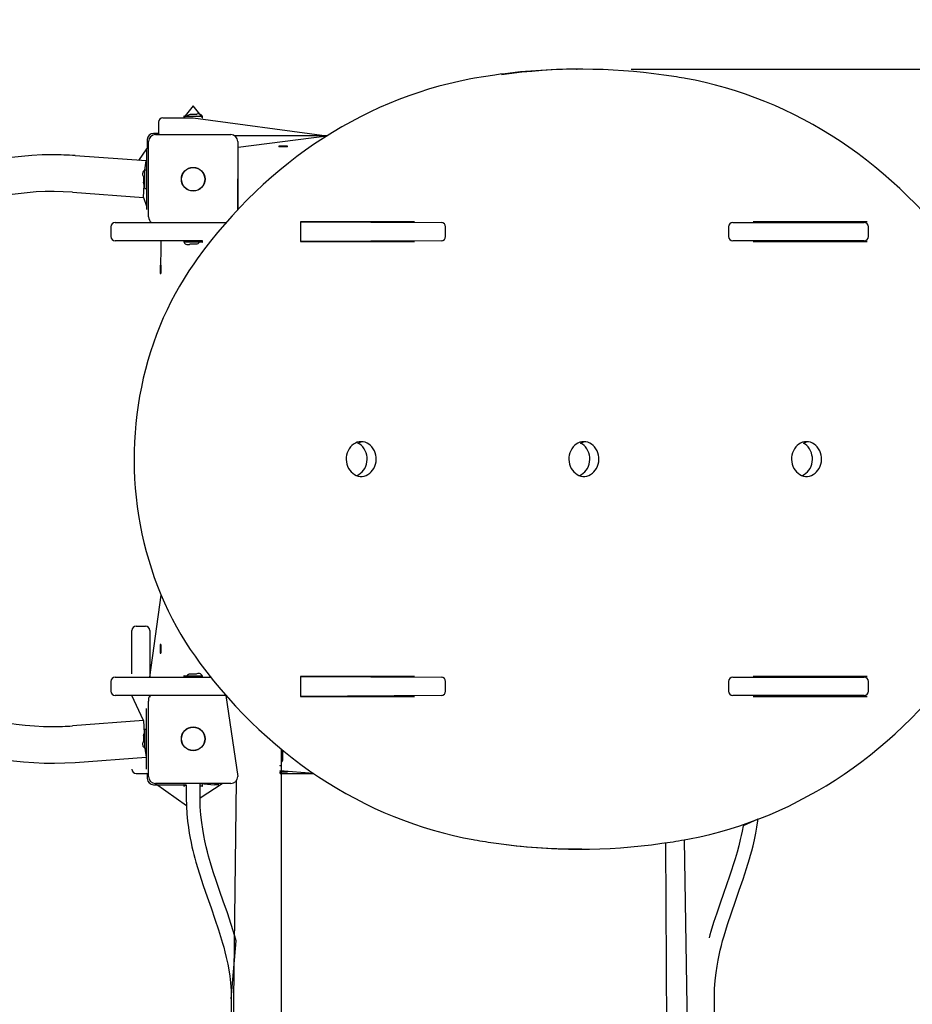
# Model space of a CAD drawing. Units: metres. Extents: x 3.9 to 16.3, y 6.1 to 17.9.
# Drawn here: x 11.6 to 12.6, y 14 to 15.2 of the extents above; entities that cross this region are included whole.
import ezdxf

# ---------------------------------------------------------------- set-up
doc = ezdxf.new("R2010")
doc.units = ezdxf.units.M
doc.header["$LTSCALE"] = 100
doc.header["$PDSIZE"] = -1
doc.linetypes.add('SLD-Сплошная', pattern=[0])
doc.layers.add('ПРИМЕЧАНИЯ', color=7, linetype='SLD-Сплошная')
doc.styles.add('SLDTEXTSTYLE3', font='isocpeui.ttf')
doc.dimstyles.new('SLDDIMSTYLE4', dxfattribs={"dimtxt": 0.3, "dimasz": 0.3, "dimexe": 0, "dimexo": 0.0625, "dimgap": 0.075, "dimtad": 2, "dimrnd": 1e-09, "dimzin": 12, "dimdsep": 46, "dimtxsty": 'SLDTEXTSTYLE3', "dimsah": 1, "dimcen": 0.09, "dimadec": 0, "dimazin": 3, "dimtfac": 1, "dimtdec": 3, "dimtofl": 0, "dimtmove": 0, "dimatfit": 3, "dimfxl": 1, "dimfrac": 2, "dimtolj": 1, "dimtzin": 12, "dimarcsym": 0})

# ---------------------------------------------------------------- blocks, each defined once
blk = doc.blocks.new('_D_17')
at = {"layer": 'Defpoints', "color": 0, "transparency": 16777216}
for p in [(12.2564, 16.598), (4.3268, 6.976), (12.4036, 6.976)]:
    blk.add_point(p, dxfattribs=at)
at = {"layer": 'ПРИМЕЧАНИЯ', "color": 0, "lineweight": -2, "transparency": 16777216}
for p, q in [((12.1939, 16.598), (4.3268, 16.598)), ((4.3268, 16.298), (4.3268, 7.276)), ((12.3411, 6.976), (4.3268, 6.976))]:
    blk.add_line(p, q, dxfattribs=at)
at = {"layer": 'ПРИМЕЧАНИЯ', "color": 0, "transparency": 16777216}
for points in [[(4.2768, 16.298), (4.3768, 16.298), (4.3268, 16.598)], [(4.2768, 7.276), (4.3768, 7.276), (4.3268, 6.976)]]:
    blk.add_solid(points, dxfattribs=at)
at = {"layer": 'ПРИМЕЧАНИЯ', "color": 0, "transparency": 16777216, "insert": (3.9518, 12.2339), "char_height": 0.3, "attachment_point": 2, "rotation": 90, "style": 'SLDTEXTSTYLE3'}
blk.add_mtext('\\A1;9.62м', dxfattribs=at)
blk = doc.blocks.new('_D_19')
at = {"layer": 'Defpoints', "color": 0, "transparency": 16777216}
for p in [(15.4, 14.9), (5.1116, 13.825), (5.1116, 6.1164)]:
    blk.add_point(p, dxfattribs=at)
at = {"layer": 'ПРИМЕЧАНИЯ', "color": 0, "lineweight": -2, "transparency": 16777216}
for p, q in [((15.4, 14.8375), (15.4, 6.1164)), ((5.1116, 13.7625), (5.1116, 6.1164)), ((15.1, 6.1164), (5.4116, 6.1164))]:
    blk.add_line(p, q, dxfattribs=at)
at = {"layer": 'ПРИМЕЧАНИЯ', "color": 0, "transparency": 16777216}
for points in [[(5.4116, 6.1664), (5.4116, 6.0664), (5.1116, 6.1164)], [(15.1, 6.1664), (15.1, 6.0664), (15.4, 6.1164)]]:
    blk.add_solid(points, dxfattribs=at)
at = {"layer": 'ПРИМЕЧАНИЯ', "color": 0, "transparency": 16777216, "insert": (10.0934, 6.4914), "char_height": 0.3, "attachment_point": 2, "style": 'SLDTEXTSTYLE3'}
blk.add_mtext('\\A1;10.29м', dxfattribs=at)
blk = doc.blocks.new('*D25')
at = {"layer": 'Defpoints', "color": 0, "transparency": 16777216}
for p in [(13.9, 17.4272), (13.9, 14.648), (6.7182, 14.198)]:
    blk.add_point(p, dxfattribs=at)
at = {"layer": 'ПРИМЕЧАНИЯ', "color": 0, "lineweight": -2, "transparency": 16777216}
for p, q in [((6.7182, 14.2605), (6.7182, 17.4272)), ((7.0182, 17.4272), (13.6, 17.4272)), ((13.9, 14.7105), (13.9, 17.4272))]:
    blk.add_line(p, q, dxfattribs=at)
at = {"layer": 'ПРИМЕЧАНИЯ', "color": 0, "transparency": 16777216}
for points in [[(7.0182, 17.4772), (7.0182, 17.3772), (6.7182, 17.4272)], [(13.6, 17.4772), (13.6, 17.3772), (13.9, 17.4272)]]:
    blk.add_solid(points, dxfattribs=at)
at = {"layer": 'ПРИМЕЧАНИЯ', "color": 0, "transparency": 16777216, "insert": (10.3091, 17.6542), "char_height": 0.3, "attachment_point": 5, "style": 'SLDTEXTSTYLE3'}
blk.add_mtext('\\A1;7.18м', dxfattribs=at)
blk = doc.blocks.new('*D26')
at = {"layer": 'Defpoints', "color": 0, "transparency": 16777216}
for p in [(12.2509, 15.098), (16.2741, 15.098), (12.3776, 8.976)]:
    blk.add_point(p, dxfattribs=at)
at = {"layer": 'ПРИМЕЧАНИЯ', "color": 0, "lineweight": -2, "transparency": 16777216}
for p, q in [((12.3134, 15.098), (16.2741, 15.098)), ((16.2741, 9.276), (16.2741, 14.798)), ((12.4401, 8.976), (16.2741, 8.976))]:
    blk.add_line(p, q, dxfattribs=at)
at = {"layer": 'ПРИМЕЧАНИЯ', "color": 0, "transparency": 16777216}
for points in [[(16.2241, 14.798), (16.3241, 14.798), (16.2741, 15.098)], [(16.2241, 9.276), (16.3241, 9.276), (16.2741, 8.976)]]:
    blk.add_solid(points, dxfattribs=at)
at = {"layer": 'ПРИМЕЧАНИЯ', "color": 0, "transparency": 16777216, "insert": (16.0491, 12.037), "char_height": 0.3, "attachment_point": 5, "rotation": 90, "style": 'SLDTEXTSTYLE3'}
blk.add_mtext('\\A1;6.12м', dxfattribs=at)

msp = doc.modelspace()

# ---------------------------------------------------------------- linework, layer by layer
at = {"color": 7, "linetype": 'SLD-Сплошная', "lineweight": 25}
for p, q in [((12.2509, 15.098), (12.2509, 15.098)), ((11.8076, 15.0558), (11.7969, 15.0421)), ((11.8182, 15.0421), (11.8076, 15.0558)), ((11.7726, 15.042), (11.8076, 15.042)), ((11.7969, 15.0437), (11.7969, 15.0421)), ((11.797, 15.0438), (11.8181, 15.0438)), ((11.8076, 15.0456), (11.8041, 15.0456)), ((11.8111, 15.0456), (11.8076, 15.0456)), ((11.8076, 15.042), (11.962, 15.021)), ((11.8182, 15.0421), (11.8182, 15.0437)), ((11.7676, 15.037), (11.7676, 15.026)), ((11.7546, 15.017), (11.7546, 15.006)), ((11.768, 15.024), (11.7616, 15.024)), ((11.7641, 15.0225), (11.8511, 15.0225)), ((11.962, 15.021), (11.8558, 15.021)), ((11.8596, 15.008), (11.962, 15.021)), ((11.7536, 15.006), (11.7445, 14.9927)), ((11.7546, 15.006), (11.7536, 15.006)), ((11.7536, 15.006), (11.7536, 14.936)), ((11.7561, 14.9275), (11.7561, 15.0145)), ((11.8591, 15.0145), (11.8591, 14.9358)), ((11.8591, 14.9358), (11.8596, 15.008)), ((11.8596, 15.008), (11.8596, 15.008)), ((11.8596, 15.008), (11.8596, 15.008)), ((11.9066, 15.009), (11.9066, 15.0085)), ((11.9104, 15.009), (11.9066, 15.009)), ((11.9066, 15.0085), (11.9066, 15.0085)), ((11.9104, 15.0085), (11.9066, 15.0085)), ((11.9166, 15.009), (11.9104, 15.009)), ((11.9166, 15.0085), (11.9104, 15.0085)), ((11.9166, 15.0085), (11.9166, 15.009)), ((11.9166, 15.0085), (11.9166, 15.0085)), ((11.7532, 14.9921), (11.6712, 14.9982)), ((11.7519, 14.9816), (11.7532, 14.9921)), ((11.75, 14.9745), (11.75, 14.9675)), ((11.7518, 14.9604), (11.7518, 14.9815)), ((11.7535, 14.9816), (11.7519, 14.9816)), ((11.7535, 14.9816), (11.7535, 14.9816)), ((11.75, 14.9499), (11.7511, 14.9644)), ((11.7519, 14.9603), (11.7535, 14.9603)), ((11.7535, 14.9603), (11.7536, 14.9603)), ((11.6681, 14.956), (11.75, 14.9499)), ((11.75, 14.9499), (11.7536, 14.9401)), ((11.8596, 14.958), (11.8591, 14.958)), ((11.7536, 14.936), (11.7536, 14.936)), ((11.7126, 14.916), (11.7126, 14.905)), ((11.7176, 14.921), (11.8454, 14.921)), ((11.9315, 14.922), (11.9315, 14.899)), ((12.0632, 14.922), (11.9315, 14.922)), ((11.9315, 14.922), (12.0942, 14.921)), ((12.0527, 14.921), (12.0527, 14.922)), ((12.0632, 14.922), (12.0632, 14.922)), ((12.0992, 14.905), (12.0992, 14.916)), ((12.426, 14.916), (12.426, 14.905)), ((12.431, 14.921), (12.5826, 14.921)), ((12.5862, 14.922), (12.4546, 14.922)), ((12.4546, 14.922), (12.4546, 14.922)), ((12.5356, 14.922), (12.5356, 14.921)), ((12.5456, 14.921), (12.5456, 14.922)), ((12.5757, 14.921), (12.5757, 14.922)), ((12.5862, 14.922), (12.5862, 14.922)), ((12.5876, 14.905), (12.5876, 14.916)), ((11.8182, 14.8999), (11.7176, 14.9)), ((11.7701, 14.862), (11.7706, 14.9)), ((11.7969, 14.8999), (11.7969, 14.8983)), ((11.8181, 14.8982), (11.797, 14.8982)), ((11.8041, 14.8964), (11.808, 14.8964)), ((11.808, 14.8964), (11.8111, 14.8964)), ((11.8182, 14.8983), (11.8182, 14.8999)), ((12.0942, 14.9), (11.9315, 14.899)), ((11.9315, 14.899), (12.0632, 14.899)), ((12.0527, 14.899), (12.0527, 14.9)), ((12.0632, 14.899), (12.0632, 14.899)), ((12.5826, 14.9), (12.431, 14.9)), ((12.4546, 14.899), (12.5862, 14.899)), ((12.4546, 14.899), (12.4546, 14.899)), ((12.4642, 14.8999), (12.4642, 14.8999)), ((12.4696, 14.899), (12.4696, 14.9)), ((12.4908, 14.9), (12.4906, 14.899)), ((12.4908, 14.9), (12.4908, 14.899)), ((12.5757, 14.899), (12.5757, 14.9)), ((12.5862, 14.899), (12.5862, 14.899)), ((11.7701, 14.872), (11.7696, 14.872)), ((11.7696, 14.872), (11.7696, 14.865)), ((11.7701, 14.872), (11.7701, 14.872)), ((11.7701, 14.872), (11.7701, 14.865)), ((11.7696, 14.865), (11.7696, 14.862)), ((11.7696, 14.862), (11.7701, 14.862)), ((11.7701, 14.865), (11.7701, 14.862)), ((11.7701, 14.862), (11.7701, 14.862)), ((11.7576, 14.396), (11.7706, 14.4909)), ((11.7366, 14.4), (11.7366, 14.45)), ((11.7416, 14.455), (11.7526, 14.455)), ((11.7576, 14.45), (11.7576, 14.4)), ((11.7701, 14.434), (11.7696, 14.434)), ((11.7696, 14.434), (11.7696, 14.4278)), ((11.7696, 14.4278), (11.7696, 14.424)), ((11.7701, 14.434), (11.7701, 14.434)), ((11.7701, 14.434), (11.7701, 14.4278)), ((11.7701, 14.4278), (11.7701, 14.424)), ((11.7696, 14.424), (11.7701, 14.424)), ((11.7701, 14.424), (11.7701, 14.424)), ((11.7126, 14.391), (11.7126, 14.38)), ((11.7176, 14.396), (11.8279, 14.396)), ((11.7366, 14.4), (11.7366, 14.4)), ((11.7576, 14.4), (11.7576, 14.396)), ((11.7969, 14.3977), (11.7969, 14.3961)), ((11.797, 14.3978), (11.8181, 14.3978)), ((11.8111, 14.3996), (11.8041, 14.3996)), ((11.8182, 14.3961), (11.8182, 14.3977)), ((12.0632, 14.397), (11.9315, 14.397)), ((11.9315, 14.397), (11.9315, 14.374)), ((11.9315, 14.397), (12.0942, 14.396)), ((12.0527, 14.396), (12.0527, 14.397)), ((12.0632, 14.397), (12.0632, 14.397)), ((12.0992, 14.38), (12.0992, 14.391)), ((12.426, 14.391), (12.426, 14.38)), ((12.431, 14.396), (12.5826, 14.396)), ((12.5862, 14.397), (12.4546, 14.397)), ((12.4546, 14.397), (12.4546, 14.397)), ((12.4642, 14.3961), (12.4642, 14.397)), ((12.4696, 14.396), (12.4696, 14.397)), ((12.4908, 14.397), (12.4906, 14.396)), ((12.4908, 14.397), (12.4908, 14.396)), ((12.5757, 14.396), (12.5757, 14.397)), ((12.5862, 14.397), (12.5862, 14.397)), ((12.5876, 14.38), (12.5876, 14.391)), ((11.8454, 14.375), (11.7176, 14.375)), ((11.75, 14.3461), (11.7366, 14.375)), ((11.7561, 14.2815), (11.7561, 14.3685)), ((11.7576, 14.375), (11.7576, 14.3732)), ((11.8454, 14.375), (11.8591, 14.2815)), ((12.0942, 14.375), (11.9315, 14.374)), ((11.9315, 14.374), (12.0632, 14.374)), ((12.0527, 14.374), (12.0527, 14.375)), ((12.0632, 14.374), (12.0632, 14.374)), ((12.5826, 14.375), (12.431, 14.375)), ((12.4546, 14.374), (12.5862, 14.374)), ((12.4546, 14.374), (12.4546, 14.374)), ((12.5356, 14.375), (12.5356, 14.374)), ((12.5456, 14.374), (12.5456, 14.375)), ((12.5757, 14.374), (12.5757, 14.375)), ((12.5862, 14.374), (12.5862, 14.374)), ((11.7536, 14.29), (11.7536, 14.36)), ((11.7536, 14.36), (11.7536, 14.36)), ((11.75, 14.3461), (11.6681, 14.34)), ((11.75, 14.3461), (11.7511, 14.3316)), ((11.7518, 14.3275), (11.7518, 14.3355)), ((11.7535, 14.3356), (11.7519, 14.3356)), ((11.75, 14.3285), (11.75, 14.3215)), ((11.7518, 14.3144), (11.7518, 14.3275)), ((11.7519, 14.3143), (11.7535, 14.3143)), ((11.7519, 14.3143), (11.7532, 14.3039)), ((11.9094, 14.3122), (11.9076, 12.373)), ((11.9094, 14.3122), (11.9094, 14.2978)), ((11.6712, 14.2978), (11.7532, 14.3039)), ((11.9112, 14.3015), (11.9112, 14.3085)), ((11.7366, 14.29), (11.7366, 14.29)), ((11.7536, 14.29), (11.7536, 14.29)), ((11.9077, 14.2943), (11.9093, 14.2943)), ((11.9094, 14.2978), (11.9094, 14.2944)), ((11.7416, 14.285), (11.7526, 14.285)), ((11.7546, 14.2854), (11.7546, 14.279)), ((11.9076, 14.288), (11.9136, 14.2875)), ((11.9467, 14.285), (11.9076, 14.288)), ((11.9081, 14.285), (11.9081, 14.287)), ((11.9081, 14.287), (11.9136, 14.287)), ((11.9081, 14.285), (11.9467, 14.285)), ((11.9136, 14.2875), (11.9166, 14.2875)), ((11.9136, 14.287), (11.9166, 14.287)), ((11.9166, 14.2875), (11.9166, 14.2875)), ((11.9166, 14.287), (11.9166, 14.2875)), ((11.7616, 14.272), (11.7996, 14.272)), ((11.7641, 14.2735), (11.7998, 14.248)), ((11.8511, 14.2735), (11.7641, 14.2735)), ((11.7969, 14.2719), (11.7969, 14.2703)), ((11.7996, 14.272), (11.797, 14.2702)), ((11.7996, 14.272), (11.7996, 14.257)), ((11.8156, 14.257), (11.8156, 14.2735)), ((11.8156, 14.2735), (11.8323, 14.272)), ((11.8156, 14.257), (11.8409, 14.2735)), ((11.8181, 14.2702), (11.8156, 14.2702)), ((11.8182, 14.2703), (11.8182, 14.2719)), ((11.8373, 14.272), (11.8323, 14.272)), ((11.8346, 12.3849), (11.8576, 14.2768)), ((11.8373, 14.272), (11.8373, 14.272)), ((12.2509, 14.198), (12.2564, 14.198)), ((12.3647, 12.3808), (12.3536, 14.205)), ((12.3748, 14.2084), (12.4036, 12.3849)), ((11.8516, 14.025), (11.8511, 13.989)), ((12.4096, 13.9887), (12.4096, 14.025))]:
    msp.add_line(p, q, dxfattribs=at)
at = {"color": 7, "linetype": 'SLD-Сплошная', "lineweight": 25, "flags": 128}
for points in [[(12.1325, 15.0876), (12.1263, 15.0864), (12.1145, 15.084), (12.1028, 15.0813), (12.0912, 15.0783), (12.0796, 15.0749), (12.0681, 15.0713), (12.0566, 15.0673), (12.0453, 15.0631), (12.034, 15.0585), (12.0228, 15.0537), (12.0118, 15.0486), (12.0008, 15.0431), (11.9899, 15.0374), (11.9792, 15.0314), (11.9686, 15.0251), (11.9581, 15.0185), (11.9477, 15.0117), (11.9375, 15.0046), (11.9274, 14.9972), (11.9175, 14.9895), (11.9077, 14.9816), (11.8981, 14.9735), (11.8886, 14.965), (11.8794, 14.9564), (11.8703, 14.9475), (11.8613, 14.9383), (11.8526, 14.9289), (11.844, 14.9193), (11.8357, 14.9095), (11.8275, 14.8994), (11.8196, 14.8892), (11.8122, 14.8792), (11.8113, 14.8779)], [(12.1562, 15.0913), (12.1431, 15.0894), (12.1325, 15.0876)], [(12.696, 14.8779), (12.6919, 14.8835), (12.6841, 14.8939), (12.676, 14.904), (12.6678, 14.914), (12.6593, 14.9237), (12.6507, 14.9332), (12.6419, 14.9425), (12.6329, 14.9516), (12.6237, 14.9604), (12.6143, 14.9689), (12.6048, 14.9772), (12.5951, 14.9853), (12.5853, 14.9931), (12.5753, 15.0006), (12.5651, 15.0079), (12.5548, 15.0149), (12.5444, 15.0216), (12.5339, 15.028), (12.5232, 15.0342), (12.5124, 15.0401), (12.5015, 15.0457), (12.4904, 15.051), (12.4793, 15.056), (12.4681, 15.0607), (12.4568, 15.0651), (12.4454, 15.0692), (12.4339, 15.073), (12.4224, 15.0765), (12.4108, 15.0797), (12.3991, 15.0826), (12.3873, 15.0852), (12.3762, 15.0873), (12.3748, 15.0876)], [(12.5029, 14.922), (12.5027, 14.9218), (12.5018, 14.921)], [(11.8113, 14.8779), (11.8082, 14.8735), (11.8025, 14.8651), (11.797, 14.8565), (11.7918, 14.8477), (11.7867, 14.8388), (11.7819, 14.8296), (11.7774, 14.8204), (11.7731, 14.8109), (11.769, 14.8013), (11.7652, 14.7916), (11.7616, 14.7818), (11.7583, 14.7718), (11.7553, 14.7617), (11.7525, 14.7515), (11.7499, 14.7413), (11.7477, 14.7309), (11.7457, 14.7205), (11.7439, 14.71), (11.7425, 14.6995), (11.7413, 14.6889), (11.7404, 14.6783), (11.7397, 14.6677), (11.7394, 14.657), (11.7393, 14.6463), (11.7394, 14.6357), (11.7399, 14.625), (11.7406, 14.6144), (11.7416, 14.6038), (11.7429, 14.5932), (11.7444, 14.5827), (11.7463, 14.5722), (11.7483, 14.5618), (11.7507, 14.5515), (11.7533, 14.5413), (11.7562, 14.5311), (11.7593, 14.5211), (11.7627, 14.5111), (11.7664, 14.5013), (11.7703, 14.4917), (11.7744, 14.4821), (11.7788, 14.4727), (11.7834, 14.4635), (11.7883, 14.4544), (11.7934, 14.4455), (11.7987, 14.4367), (11.8042, 14.4282), (11.8097, 14.4203), (11.8113, 14.4181)], [(12.0017, 14.668), (11.9994, 14.6678), (11.9971, 14.6673), (11.9949, 14.6664), (11.9929, 14.6652), (11.9909, 14.6637), (11.9892, 14.6619), (11.9877, 14.6599), (11.9865, 14.6576), (11.9855, 14.6552), (11.9848, 14.6526), (11.9844, 14.65), (11.9844, 14.6473), (11.9846, 14.6447), (11.9851, 14.6421), (11.986, 14.6396), (11.9871, 14.6372), (11.9885, 14.6351), (11.9901, 14.6332), (11.9919, 14.6315), (11.9939, 14.6301), (11.996, 14.6291), (11.9982, 14.6284), (12.0005, 14.628), (12.0028, 14.628), (12.0051, 14.6284), (12.0074, 14.6291), (12.0095, 14.6301), (12.0115, 14.6315), (12.0133, 14.6332), (12.0149, 14.6351), (12.0163, 14.6372), (12.0174, 14.6396), (12.0182, 14.6421), (12.0188, 14.6447), (12.019, 14.6473), (12.0189, 14.65), (12.0185, 14.6526), (12.0178, 14.6552), (12.0169, 14.6576), (12.0156, 14.6599), (12.0141, 14.6619), (12.0124, 14.6637), (12.0105, 14.6652), (12.0084, 14.6664), (12.0063, 14.6673), (12.004, 14.6678), (12.0017, 14.668)], [(11.9964, 14.6289), (11.9969, 14.6291), (11.999, 14.6301), (12.001, 14.6315), (12.0028, 14.6332), (12.0044, 14.6351), (12.0058, 14.6372), (12.0069, 14.6396), (12.0077, 14.6421), (12.0083, 14.6447), (12.0085, 14.6473), (12.0084, 14.65), (12.008, 14.6526), (12.0073, 14.6552), (12.0064, 14.6576), (12.0051, 14.6599), (12.0036, 14.6619), (12.0019, 14.6637), (12, 14.6652), (11.9979, 14.6664), (12.0017, 14.668)], [(12.2589, 14.668), (12.2566, 14.6678), (12.2543, 14.6673), (12.2521, 14.6664), (12.2501, 14.6652), (12.2482, 14.6637), (12.2464, 14.6619), (12.2449, 14.6599), (12.2437, 14.6576), (12.2427, 14.6552), (12.242, 14.6526), (12.2417, 14.65), (12.2416, 14.6473), (12.2418, 14.6447), (12.2423, 14.6421), (12.2432, 14.6396), (12.2443, 14.6372), (12.2457, 14.6351), (12.2473, 14.6332), (12.2491, 14.6315), (12.2511, 14.6301), (12.2532, 14.6291), (12.2554, 14.6284), (12.2577, 14.628), (12.26, 14.628), (12.2623, 14.6284), (12.2646, 14.6291), (12.2667, 14.6301), (12.2687, 14.6315), (12.2705, 14.6332), (12.2721, 14.6351), (12.2735, 14.6372), (12.2746, 14.6396), (12.2754, 14.6421), (12.276, 14.6447), (12.2762, 14.6473), (12.2761, 14.65), (12.2757, 14.6526), (12.2751, 14.6552), (12.2741, 14.6576), (12.2728, 14.6599), (12.2713, 14.6619), (12.2696, 14.6637), (12.2677, 14.6652), (12.2656, 14.6664), (12.2635, 14.6673), (12.2612, 14.6678), (12.2589, 14.668)], [(12.2536, 14.6289), (12.2541, 14.6291), (12.2562, 14.6301), (12.2582, 14.6315), (12.26, 14.6332), (12.2616, 14.6351), (12.263, 14.6372), (12.2641, 14.6396), (12.2649, 14.6421), (12.2655, 14.6447), (12.2657, 14.6473), (12.2656, 14.65), (12.2652, 14.6526), (12.2646, 14.6552), (12.2636, 14.6576), (12.2623, 14.6599), (12.2608, 14.6619), (12.2591, 14.6637), (12.2572, 14.6652), (12.2551, 14.6664), (12.2589, 14.668)], [(12.5161, 14.668), (12.5138, 14.6678), (12.5115, 14.6673), (12.5093, 14.6664), (12.5073, 14.6652), (12.5054, 14.6637), (12.5036, 14.6619), (12.5022, 14.6599), (12.5009, 14.6576), (12.4999, 14.6552), (12.4992, 14.6526), (12.4989, 14.65), (12.4988, 14.6473), (12.499, 14.6447), (12.4996, 14.6421), (12.5004, 14.6396), (12.5015, 14.6372), (12.5029, 14.6351), (12.5045, 14.6332), (12.5063, 14.6315), (12.5083, 14.6301), (12.5104, 14.6291), (12.5126, 14.6284), (12.5149, 14.628), (12.5173, 14.628), (12.5195, 14.6284), (12.5218, 14.6291), (12.5239, 14.6301), (12.5259, 14.6315), (12.5277, 14.6332), (12.5293, 14.6351), (12.5307, 14.6372), (12.5318, 14.6396), (12.5326, 14.6421), (12.5332, 14.6447), (12.5334, 14.6473), (12.5333, 14.65), (12.5329, 14.6526), (12.5323, 14.6552), (12.5313, 14.6576), (12.53, 14.6599), (12.5285, 14.6619), (12.5268, 14.6637), (12.5249, 14.6652), (12.5229, 14.6664), (12.5207, 14.6673), (12.5184, 14.6678), (12.5161, 14.668)], [(12.5108, 14.6289), (12.5113, 14.6291), (12.5134, 14.6301), (12.5154, 14.6315), (12.5172, 14.6332), (12.5188, 14.6351), (12.5202, 14.6372), (12.5213, 14.6396), (12.5221, 14.6421), (12.5227, 14.6447), (12.5229, 14.6473), (12.5228, 14.65), (12.5224, 14.6526), (12.5218, 14.6552), (12.5208, 14.6576), (12.5195, 14.6599), (12.518, 14.6619), (12.5163, 14.6637), (12.5144, 14.6652), (12.5124, 14.6664), (12.5161, 14.668)], [(11.8113, 14.4181), (11.8153, 14.4125), (11.8232, 14.4021), (11.8312, 14.3919), (11.8395, 14.382), (11.8479, 14.3722), (11.8566, 14.3627), (11.8654, 14.3535), (11.8744, 14.3444), (11.8836, 14.3356), (11.8929, 14.3271), (11.9025, 14.3187), (11.9122, 14.3107), (11.922, 14.3029), (11.932, 14.2954), (11.9421, 14.2881), (11.9524, 14.2811), (11.9629, 14.2744), (11.9734, 14.268), (11.9841, 14.2618), (11.9949, 14.2559), (12.0058, 14.2503), (12.0168, 14.245), (12.028, 14.24), (12.0392, 14.2353), (12.0505, 14.2309), (12.0619, 14.2268), (12.0734, 14.223), (12.0849, 14.2195), (12.0965, 14.2163), (12.1082, 14.2134), (12.1199, 14.2108), (12.1311, 14.2087), (12.1325, 14.2084)], [(12.3748, 14.2084), (12.381, 14.2096), (12.3928, 14.212), (12.4045, 14.2147), (12.4161, 14.2177), (12.4277, 14.2211), (12.4392, 14.2247), (12.4506, 14.2287), (12.462, 14.2329), (12.4733, 14.2374), (12.4844, 14.2423), (12.4955, 14.2474), (12.5065, 14.2529), (12.5174, 14.2586), (12.5281, 14.2646), (12.5387, 14.2709), (12.5492, 14.2774), (12.5596, 14.2843), (12.5698, 14.2914), (12.5799, 14.2988), (12.5898, 14.3064), (12.5996, 14.3144), (12.6092, 14.3225), (12.6186, 14.3309), (12.6279, 14.3396), (12.637, 14.3485), (12.6459, 14.3577), (12.6547, 14.3671), (12.6632, 14.3767), (12.6716, 14.3865), (12.6797, 14.3966), (12.6877, 14.4068), (12.6951, 14.4168), (12.696, 14.4181)], [(12.5018, 14.375), (12.5027, 14.3741), (12.5029, 14.374)], [(11.7996, 14.257), (11.7998, 14.2472), (11.8003, 14.2382), (11.8011, 14.2301), (11.8021, 14.2228), (11.8031, 14.2162), (11.8041, 14.2104), (11.8052, 14.2052), (11.8062, 14.2003), (11.8072, 14.1959), (11.8083, 14.1916), (11.8095, 14.1871), (11.8107, 14.1827), (11.8147, 14.1693), (11.819, 14.1558), (11.8237, 14.1424), (11.8282, 14.1297), (11.8326, 14.1169), (11.8368, 14.1045), (11.8404, 14.0929), (11.8415, 14.089), (11.8428, 14.0844), (11.8443, 14.0789), (11.8458, 14.0724), (11.8475, 14.0649), (11.8487, 14.0583), (11.8498, 14.051), (11.8507, 14.0431), (11.8514, 14.0344), (11.8516, 14.025)], [(11.8516, 14.025), (11.8574, 14.0918), (11.8558, 14.0973), (11.8516, 14.1107), (11.8471, 14.124), (11.8424, 14.1374), (11.8384, 14.1487), (11.8345, 14.1601), (11.8308, 14.1713), (11.8276, 14.1817), (11.8265, 14.1857), (11.8254, 14.1897), (11.8241, 14.1945), (11.8226, 14.2003), (11.8211, 14.2071), (11.8198, 14.2135), (11.8186, 14.2206), (11.8174, 14.2285), (11.8165, 14.2371), (11.8158, 14.2466), (11.8156, 14.257)], [(12.46, 14.2322), (12.4428, 14.2246), (12.4417, 14.2185), (12.4406, 14.2132), (12.4396, 14.2086), (12.4378, 14.2013), (12.4358, 14.194), (12.4337, 14.1866), (12.4271, 14.1666), (12.4201, 14.1466), (12.4162, 14.1352), (12.4123, 14.1239), (12.4087, 14.1129), (12.4057, 14.1027), (12.4045, 14.0988), (12.4036, 14.0953)], [(12.4096, 14.025), (12.4099, 14.0362), (12.4106, 14.0461), (12.4116, 14.055), (12.4128, 14.0627), (12.414, 14.0695), (12.4152, 14.0753), (12.4165, 14.0809), (12.4178, 14.0864), (12.4192, 14.0919), (12.4208, 14.0974), (12.4248, 14.1108), (12.4293, 14.1242), (12.4339, 14.1376), (12.4384, 14.1503), (12.4428, 14.163), (12.4469, 14.1752), (12.4503, 14.1865), (12.4515, 14.1906), (12.4529, 14.1956), (12.4544, 14.2014), (12.4559, 14.2083), (12.4576, 14.216), (12.4588, 14.2229), (12.4598, 14.2303), (12.46, 14.2322)]]:
    msp.add_lwpolyline(points, dxfattribs=at)
at = {"color": 7, "linetype": 'SLD-Сплошная', "lineweight": 25}
for centre, radius in [((11.8076, 14.971), 0.0137), ((11.8076, 14.971), 0.0135), ((11.8076, 14.325), 0.0137), ((11.8076, 14.325), 0.0135)]:
    msp.add_circle(centre, radius, dxfattribs=at)
for centre, radius, start, end in [((12.2509, 14.4213), 0.6767, 90.0049, 98.0516), ((12.2564, 14.422), 0.676, 81.9318, 97.8656), ((12.2777, 14.5518), 0.5445, 79.7358, 82.2397), ((11.7726, 15.037), 0.005, 90, 180), ((11.797, 15.0437), 0.0001, 90, 180), ((11.797, 15.0421), 0.0001, 180, 270), ((11.8041, 15.0408), 0.00481, 90, 141.282), ((11.8138, 15.0416), 0.00481, 26.4814, 124.8731), ((11.8181, 15.0437), 0.0001, 0, 90), ((11.8181, 15.0421), 0.0001, 270, 0), ((11.7616, 15.017), 0.007, 90, 180), ((11.7641, 15.0145), 0.008, 90, 180), ((11.7726, 15.026), 0.005, 180, 203.5782), ((11.8511, 15.0145), 0.008, 0, 90), ((11.6452, 14.648), 0.3512, 90, 274.2527), ((11.6452, 14.648), 0.3512, 85.7473, 90), ((11.7539, 14.9772), 0.00481, 116.4814, 214.8731), ((11.7519, 14.9815), 0.0001, 90, 180), ((11.7535, 14.9815), 0.0001, 360, 90), ((11.7548, 14.9675), 0.00481, 180, 219.7535), ((11.7519, 14.9604), 0.0001, 180, 270), ((11.7535, 14.9604), 0.0001, 270, 0), ((11.6452, 14.648), 0.3089, 85.7473, 270), ((11.7641, 14.9275), 0.008, 180, 234.3409), ((11.7176, 14.916), 0.005, 90, 180), ((12.0942, 14.916), 0.005, 0, 90), ((12.431, 14.916), 0.005, 90, 180), ((12.5826, 14.916), 0.005, 0, 90), ((11.7176, 14.905), 0.005, 180, 270), ((12.0942, 14.905), 0.005, 270, 0), ((12.431, 14.905), 0.005, 180, 270), ((12.5826, 14.905), 0.005, 270, 0), ((11.797, 14.8999), 0.0001, 90, 180), ((11.797, 14.8983), 0.0001, 180, 270), ((11.8013, 14.9003), 0.00481, 206.4814, 304.8731), ((11.8111, 14.9012), 0.00481, 270, 321.282), ((11.8181, 14.8999), 0.0001, 0, 90), ((11.8181, 14.8983), 0.0001, 270, 0), ((12.4641, 14.8999), 0.0001, 0, 90), ((11.7416, 14.45), 0.005, 90, 180), ((11.7526, 14.45), 0.005, 0, 90), ((11.7176, 14.391), 0.005, 90, 180), ((11.797, 14.3977), 0.0001, 90, 180), ((11.797, 14.3961), 0.0001, 180, 270), ((11.8041, 14.3948), 0.00481, 90, 141.282), ((11.8138, 14.3956), 0.00481, 26.4814, 124.8731), ((11.8181, 14.3977), 0.0001, 0, 90), ((11.8181, 14.3961), 0.0001, 270, 0), ((12.0942, 14.391), 0.005, 0, 90), ((12.431, 14.391), 0.005, 90, 180), ((12.4641, 14.3961), 0.0001, 270, 0), ((12.5826, 14.391), 0.005, 0, 90), ((11.7176, 14.38), 0.005, 180, 270), ((12.0942, 14.38), 0.005, 270, 0), ((12.431, 14.38), 0.005, 180, 270), ((12.5826, 14.38), 0.005, 270, 0), ((11.7639, 14.3701), 0.008, 142.3647, 191.6461), ((11.6452, 14.648), 0.3089, 270, 274.2527), ((11.7519, 14.3355), 0.0001, 90, 180), ((11.7535, 14.3355), 0.0001, 360, 90), ((11.7548, 14.3285), 0.00481, 140.2465, 180), ((11.7539, 14.3187), 0.00481, 145.1269, 243.5186), ((11.7519, 14.3144), 0.0001, 180, 270), ((11.7535, 14.3144), 0.0001, 270, 0), ((11.9064, 14.3085), 0.00481, 0, 51.282), ((11.9064, 14.3015), 0.00481, 308.7159, 359.5669), ((11.7416, 14.29), 0.005, 180, 270), ((11.9077, 14.2944), 0.0001, 180, 270), ((11.9093, 14.2944), 0.0001, 270, 0), ((11.7526, 14.29), 0.005, 270, 293.5782), ((11.7616, 14.279), 0.007, 180, 270), ((11.7641, 14.2815), 0.008, 180, 270), ((11.8511, 14.2815), 0.008, 270, 0), ((11.797, 14.2719), 0.0001, 90, 180), ((11.797, 14.2703), 0.0001, 180, 270), ((11.8181, 14.2719), 0.0001, 0, 90), ((11.8181, 14.2703), 0.0001, 270, 0), ((12.2304, 14.75), 0.5503, 259.7582, 262.4037), ((12.2537, 14.8736), 0.676, 261.8305, 278.098), ((12.251, 14.8743), 0.6764, 262.0614, 269.9883), ((12.2758, 14.7549), 0.5554, 277.5686, 280.2695)]:
    msp.add_arc(centre, radius, start, end, dxfattribs=at)
for centre, major_axis, start_param, end_param in [((12.5056, 14.895), (-0.00462, 0.00462), 5.246985, 5.890486), ((12.5056, 14.401), (0.00462, 0.00462), 3.534292, 4.177793)]:
    msp.add_ellipse(centre, major_axis=major_axis, ratio=0.414214, start_param=start_param, end_param=end_param, dxfattribs=at)
at = {"layer": 'ПРИМЕЧАНИЯ'}
msp.add_point((12.2508, 15.098), dxfattribs=at)

# ---------------------------------------------------------------- dimensions: what is measured, and where the dimension line sits
dim = msp.add_linear_dim(base=(13.9, 17.4272), p1=(6.7182, 14.198), p2=(13.9, 14.648), dimstyle='SLDDIMSTYLE4', override={"dimtad": 3, "dimpost": 'м'}, dxfattribs=at)
dim.commit()
dim.dimension.update_dxf_attribs({"geometry": '*D25', "text_midpoint": (10.3091, 17.6542)})
at = {"layer": 'ПРИМЕЧАНИЯ', "color": 251, "true_color": 0x636466}
dim = msp.add_linear_dim(base=(4.3268, 6.976), p1=(12.2564, 16.598), p2=(12.4036, 6.976), angle=90, dimstyle='SLDDIMSTYLE4', override={"dimtad": 3, "dimpost": 'м'}, dxfattribs=at)
dim.commit()
dim.dimension.update_dxf_attribs({"geometry": '_D_17', "text_midpoint": (4.3268, 12.2339), "dimtype": 160})
at = {"layer": 'ПРИМЕЧАНИЯ'}
dim = msp.add_linear_dim(base=(16.2741, 15.098), p1=(12.3776, 8.976), p2=(12.2509, 15.098), angle=90, dimstyle='SLDDIMSTYLE4', override={"dimtad": 3, "dimpost": 'м'}, dxfattribs=at)
dim.commit()
dim.dimension.update_dxf_attribs({"geometry": '*D26', "text_midpoint": (16.0491, 12.037)})
at = {"layer": 'ПРИМЕЧАНИЯ', "color": 251, "true_color": 0x636466}
dim = msp.add_linear_dim(base=(5.1116, 6.1164), p1=(15.4, 14.9), p2=(5.1116, 13.825), dimstyle='SLDDIMSTYLE4', override={"dimtad": 3, "dimpost": 'м'}, dxfattribs=at)
dim.commit()
dim.dimension.update_dxf_attribs({"geometry": '_D_19', "text_midpoint": (10.0934, 6.1164), "dimtype": 160})

doc.saveas('drawing.dxf')
